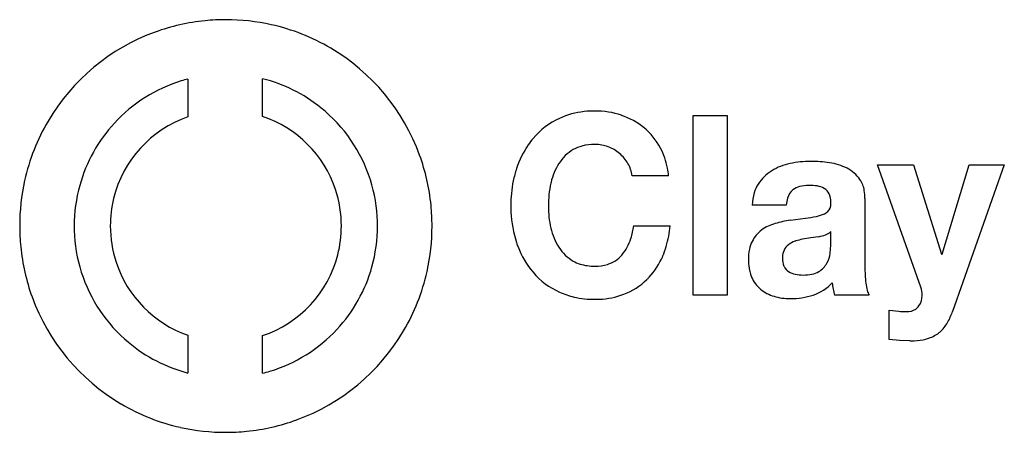
# Model space of a CAD drawing. Extents: x 0.1 to 26.6, y -0.2 to 10.9.
import ezdxf

# ---------------------------------------------------------------- set-up
doc = ezdxf.new("R2010")
doc.units = 0
doc.layers.add('DEFAULT_255_2_778', color=255, linetype='CONTINUOUS')

msp = doc.modelspace()

# ---------------------------------------------------------------- linework, layer by layer
at = {"layer": 'DEFAULT_255_2_778'}
for p, q in [((4.662, 9.325), (4.662, 8.312)), ((6.666, 8.323), (6.666, 9.333)), ((18.223, 3.524), (18.223, 8.35)), ((18.223, 8.35), (19.137, 8.35)), ((19.137, 8.35), (19.137, 3.524)), ((16.473, 7.063), (16.474, 7.059)), ((24.335, 3.739), (23.171, 7.019)), ((23.171, 7.019), (24.142, 7.019)), ((24.142, 7.019), (24.894, 4.626)), ((24.907, 4.626), (25.633, 7.019)), ((26.579, 7.019), (25.19, 3.091)), ((25.633, 7.019), (26.579, 7.019)), ((17.567, 6.727), (16.59, 6.727)), ((19.97, 6.506), (19.974, 6.506)), ((22.837, 6.12), (22.837, 4.301)), ((20.724, 5.945), (19.81, 5.945)), ((20.835, 5.539), (21.24, 5.592)), ((0.145, 5.382), (0.145, 5.382)), ((16.628, 5.386), (17.605, 5.386)), ((21.381, 5.06), (21.162, 5.026)), ((21.593, 5.094), (21.381, 5.06)), ((21.777, 5.145), (21.78, 5.147)), ((21.92, 4.871), (21.92, 5.23)), ((21.904, 4.655), (21.92, 4.871)), ((24.894, 4.626), (24.907, 4.626)), ((19.137, 3.524), (18.223, 3.524)), ((22.952, 3.523), (22.023, 3.524)), ((23.485, 2.332), (23.485, 3.123)), ((23.485, 3.123), (23.749, 3.097)), ((4.662, 2.451), (4.662, 1.438)), ((6.666, 1.431), (6.666, 2.441)), ((24.777, 2.48), (24.777, 2.482)), ((23.765, 2.31), (23.485, 2.332)), ((24.044, 2.3), (23.765, 2.31)), ((6.666, 1.431), (6.666, 1.431))]:
    msp.add_line(p, q, dxfattribs=at)
for centre, radius, start, end in [((5.665, 5.391), 5.525, 95.6281, 109.9572), ((5.679, 5.268), 5.649, 89.9898, 95.646), ((5.684, 5.324), 5.592, 77.4483, 90.0407), ((5.671, 5.39), 5.529, 110.0136, 149.4844), ((5.702, 5.415), 5.5, 59.4795, 77.4247), ((5.687, 5.39), 5.529, 20.0144, 59.4844), ((5.682, 5.382), 4.073, 107.12, 137.3015), ((5.669, 5.413), 4.04, 104.4377, 107.0701), ((5.685, 5.395), 4.058, 51.1565, 76.0077), ((5.677, 5.377), 4.077, 17.7226, 51.2271), ((15.583, 5.859), 2.608, 89.9187, 96.2613), ((15.599, 6.261), 2.206, 71.3826, 90.3334), ((5.646, 5.404), 5.5, 149.4796, 167.425), ((5.684, 5.377), 3.108, 109.2103, 166.1816), ((5.674, 5.376), 3.11, 18.4616, 71.3999), ((15.481, 6.425), 2.029, 114.5602, 139.9704), ((15.518, 6.349), 2.113, 95.9582, 114.609), ((15.697, 6.543), 1.907, 50.5849, 71.4541), ((5.673, 5.383), 4.065, 137.2217, 164.4526), ((15.757, 6.636), 1.798, 27.7043, 50.1972), ((15.66, 6.275), 2.263, 139.9859, 145.3403), ((15.875, 6.141), 2.516, 145.6078, 161.8905), ((15.558, 6.474), 1.104, 119.9025, 147.9476), ((15.484, 6.602), 0.957, 104.8341, 119.9089), ((15.573, 6.242), 1.328, 89.4354, 104.5489), ((15.59, 6.585), 0.985, 89.9972, 90.2338), ((15.59, 6.563), 1.007, 69.4404, 89.9805), ((15.615, 6.597), 0.966, 48.9993, 70.1221), ((15.652, 6.582), 1.915, 10.6034, 27.6792), ((5.69, 5.397), 5.524, 5.6283, 19.9577), ((15.563, 6.521), 1.057, 30.6145, 49.6348), ((16.202, 6.019), 2.864, 161.6039, 168.4219), ((16.041, 6.174), 1.674, 148.0349, 167.0652), ((15.692, 6.602), 0.906, 7.9311, 30.5593), ((14.926, 6.421), 2.659, 6.6185, 11.1325), ((21.122, 5.573), 1.512, 101.2662, 121.3819), ((21.382, 4.417), 2.697, 90.0868, 101.8738), ((21.372, 3.55), 3.564, 81.7029, 89.9115), ((21.683, 5.585), 1.505, 63.42, 82.2359), ((21.941, 6.099), 0.93, 34.8316, 63.4413), ((5.689, 5.387), 4.062, 1.6293, 17.6417), ((20.924, 5.91), 1.121, 121.7183, 147.8989), ((22.101, 6.224), 0.727, 8.5825, 33.9697), ((5.737, 5.386), 5.593, 167.4485, 180.0408), ((5.683, 5.385), 4.075, 164.5176, 180.0467), ((5.684, 5.385), 3.098, 359.9418, 18.3585), ((16.67, 5.933), 3.341, 168.5971, 180.2364), ((17.102, 5.925), 2.764, 167.3381, 180.172), ((16.299, 6.101), 1.941, 166.6576, 167.2179), ((20.782, 6), 0.957, 148.0907, 163.5168), ((21.191, 6.005), 0.449, 129.6539, 163.8092), ((21.222, 5.941), 0.518, 105.8326, 127.8564), ((21.316, 5.599), 0.872, 89.1618, 105.6612), ((21.347, 5.113), 1.359, 81.0571, 90.7574), ((21.483, 5.956), 0.505, 58.6643, 81.4285), ((21.546, 6.077), 0.369, 27.0828, 57.2156), ((5.687, 5.384), 3.109, 166.3074, 180.0394), ((21.182, 5.886), 1.373, 163.687, 177.5471), ((21.561, 5.879), 0.839, 162.6521, 175.539), ((21.56, 6.081), 0.355, 14.2863, 27.544), ((21.251, 6.011), 0.672, 358.9725, 13.5812), ((21.585, 6.128), 1.252, 359.6398, 9.4129), ((5.566, 5.383), 5.649, 359.9899, 5.6462), ((16.836, 5.919), 3.507, 179.9848, 182.6484), ((16.89, 5.908), 2.552, 179.8092, 193.18), ((21.663, 5.963), 0.26, 312.4821, 2.8053), ((21.464, 5.98), 0.459, 0.0189, 2.3249), ((21.489, 5.98), 0.434, 359.4416, 359.9983), ((16.33, 5.881), 2.999, 182.3765, 198.3698), ((21.014, 7.986), 2.404, 275.4034, 282.4524), ((21.151, 7.322), 1.726, 282.7426, 284.8613), ((21.435, 6.308), 0.674, 283.6848, 302.4127), ((21.564, 6.089), 0.42, 303.5971, 310.9539), ((5.795, 5.381), 5.65, 179.9898, 185.6453), ((5.756, 5.382), 4.148, 179.9992, 181.6665), ((5.677, 5.379), 3.099, 179.9417, 198.2001), ((5.674, 5.38), 3.107, 345.6217, 0.0423), ((5.676, 5.379), 4.075, 344.4261, 0.0471), ((5.605, 5.382), 4.147, 359.999, 1.6687), ((5.622, 5.378), 5.593, 347.4491, 0.0408), ((16.002, 5.689), 1.637, 192.8128, 212.501), ((14.837, 5.59), 1.803, 342.4775, 353.4918), ((14.845, 5.61), 2.769, 343.7475, 355.3542), ((20.719, 4.371), 1.116, 105.2016, 125.8238), ((21.429, 1.93), 3.657, 99.3574, 105.9199), ((5.672, 5.376), 4.064, 181.6279, 197.6164), ((15.363, 5.416), 1.248, 319.2878, 342.8421), ((20.575, 4.587), 0.856, 126.5081, 153.6359), ((21.472, 3.451), 1.605, 101.1198, 107.7225), ((21.213, 6.786), 1.735, 282.6786, 289.0905), ((21.667, 5.494), 0.366, 287.4592, 313.7961), ((5.67, 5.367), 5.525, 185.6272, 199.9555), ((16.055, 5.798), 2.712, 198.5412, 201.078), ((15.716, 5.654), 2.344, 200.7581, 220.2444), ((15.572, 5.42), 1.129, 212.7303, 240.0085), ((15.328, 5.478), 2.269, 336.3405, 343.5421), ((21.054, 4.489), 1.345, 168.2829, 180.5342), ((20.557, 4.591), 0.838, 153.3186, 168.1966), ((21.062, 4.531), 0.446, 128.4004, 152.7596), ((21.141, 4.416), 0.585, 108.0907, 127.4128), ((21.646, 2.874), 2.208, 107.4734, 108.1324), ((5.675, 5.386), 3.108, 288.5886, 345.4995), ((15.684, 5.145), 0.829, 287.2001, 319.046), ((15.576, 5.357), 1.994, 317.527, 336.6682), ((21.387, 4.513), 0.766, 177.4064, 180.0326), ((21.101, 4.499), 0.481, 178.377, 203.5066), ((21.072, 4.54), 0.451, 154.3504, 179.0622), ((21.153, 4.751), 0.757, 331.3161, 352.6911), ((5.685, 5.387), 3.11, 198.3066, 250.7804), ((5.687, 5.38), 4.066, 316.9928, 344.3609), ((15.511, 5.333), 1.023, 240.5075, 262.811), ((15.581, 5.769), 1.465, 262.2021, 270.1721), ((15.599, 5.435), 1.131, 269.3225, 286.9315), ((21.118, 4.475), 1.409, 179.9182, 186.1992), ((20.838, 4.438), 1.128, 185.8959, 202.3258), ((20.953, 4.445), 0.324, 205.2519, 207.4527), ((20.983, 4.453), 0.354, 206.3824, 236.6426), ((21.276, 4.69), 0.62, 301.3094, 330.7476), ((26.794, 4.293), 3.957, 179.8862, 179.9985), ((26.833, 4.295), 3.996, 180.0214, 186.4264), ((5.683, 5.386), 4.077, 197.6924, 230.0174), ((5.713, 5.36), 5.5, 329.4808, 347.4256), ((15.466, 5.457), 2.026, 220.5768, 245.8695), ((15.713, 5.245), 1.817, 314.3079, 317.2102), ((20.559, 4.324), 0.825, 202.3638, 230.7243), ((21.057, 4.574), 0.496, 237.198, 259.694), ((21.179, 5.161), 1.095, 258.9238, 270.1039), ((21.193, 5.169), 1.103, 269.3644, 281.548), ((21.305, 4.639), 0.561, 281.1893, 301.5781), ((15.721, 5.241), 1.808, 290.8501, 314.2075), ((21.073, 4.674), 1.204, 288.0036, 317.4218), ((23.178, 3.928), 1.221, 183.2419, 191.3459), ((24.102, 3.984), 1.247, 186.2631, 195.3604), ((23.774, 3.526), 0.6, 0.0045, 20.7549), ((5.671, 5.373), 5.528, 200.0116, 239.4855), ((15.48, 5.449), 2.024, 245.4223, 257.1269), ((15.572, 5.89), 2.475, 257.316, 270.3315), ((15.619, 5.545), 2.129, 272.3053, 290.5167), ((20.688, 4.486), 1.033, 230.8655, 253.6135), ((20.828, 4.988), 1.554, 253.8718, 269.9965), ((20.842, 5.402), 1.968, 269.9641, 287.8487), ((23.378, 3.957), 1.422, 190.8897, 197.7235), ((23.451, 3.802), 0.571, 195.0994, 209.2462), ((23.877, 3.519), 0.497, 325.6084, 359.995), ((23.77, 3.526), 0.604, 359.6155, 360), ((23.882, 3.519), 0.491, 359.9971, 0.4537), ((15.587, 5.948), 2.533, 269.984, 272.6499), ((20.828, 4.984), 1.55, 270, 270.4584), ((23.994, 3.454), 0.365, 273.9481, 314.6141), ((24.013, 3.423), 0.331, 316.0842, 325.9771), ((23.935, 4.996), 1.909, 264.411, 269.9977), ((23.935, 4.996), 1.909, 270.0007, 272.5399), ((23.603, 3.634), 1.677, 329.9886, 341.11), ((24.135, 3.322), 1.061, 312.0892, 330.2308), ((5.679, 5.38), 4.071, 286.9267, 317.0732), ((5.688, 5.374), 5.528, 290.0138, 329.4857), ((24.249, 3.27), 0.948, 283.6813, 303.8605), ((24.289, 3.164), 0.841, 305.5502, 311.4913), ((5.675, 5.367), 4.058, 229.9435, 255.547), ((24.046, 4.521), 2.221, 269.9573, 272.9874), ((24.091, 3.881), 1.579, 272.567, 284.0034), ((5.692, 5.35), 4.038, 283.9584, 286.8767), ((5.658, 5.348), 5.5, 239.481, 257.4265), ((5.695, 5.372), 5.525, 275.6279, 289.9573), ((5.676, 5.44), 5.594, 257.4499, 270.0409), ((5.681, 5.496), 5.65, 269.9899, 275.6459)]:
    msp.add_arc(centre, radius, start, end, dxfattribs=at)

doc.saveas('drawing.dxf')
